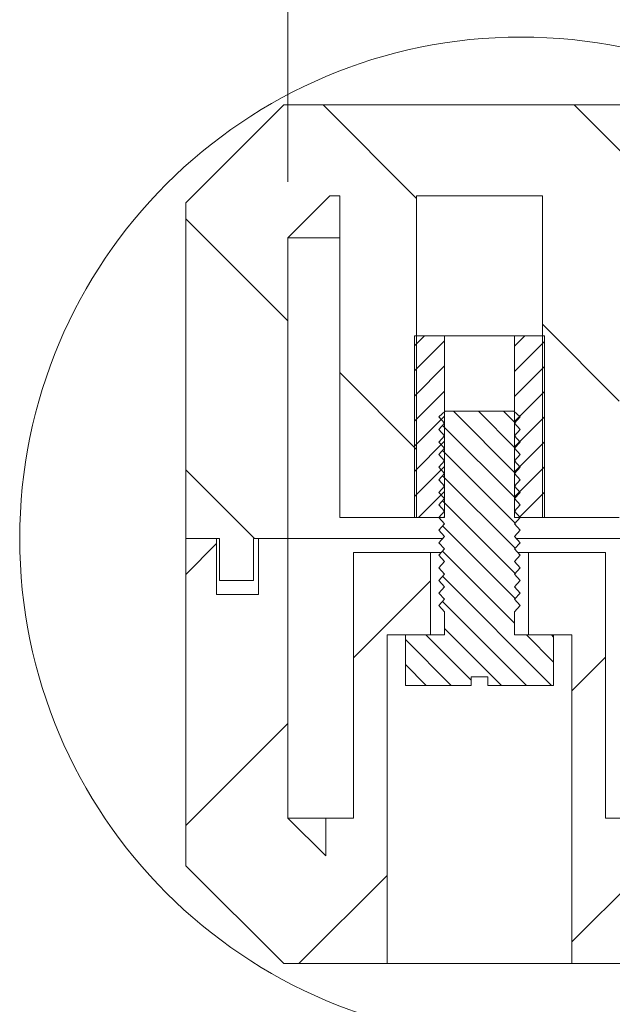
# Model space of a CAD drawing. Units: millimetres. Extents: x 0 to 841, y 0 to 594.
# Drawn here: x 539 to 550, y 346 to 364 of the extents above; entities that cross this region are included whole.
import ezdxf

# ---------------------------------------------------------------- set-up
doc = ezdxf.new("R2010")
doc.units = ezdxf.units.MM
doc.styles.add('SLDTEXTSTYLE0', font='TXT', dxfattribs={"width": 0.75})
doc.dimstyles.new('SLDDIMSTYLE0', dxfattribs={"dimtxt": 3.5, "dimasz": 3.302, "dimexe": 0, "dimexo": 0.0625, "dimgap": 0.875, "dimtad": 1, "dimdec": 1, "dimlfac": 2, "dimrnd": 1e-09, "dimzin": 12, "dimdsep": 46, "dimtxsty": 'SLDTEXTSTYLE0', "dimsah": 1, "dimcen": 0.09, "dimadec": 0, "dimazin": 3, "dimtfac": 1, "dimtdec": 1, "dimtofl": 0, "dimtmove": 0, "dimatfit": 3, "dimfxl": 1, "dimfrac": 2, "dimtolj": 1, "dimtzin": 12, "dimarcsym": 0})

# ---------------------------------------------------------------- blocks, each defined once
blk = doc.blocks.new('_D_27')
at = {"color": 7, "linetype": 'Continuous', "lineweight": 0}
for p, q in [((544.199, 360.806), (544.199, 373.181)), ((640.549, 360.806), (640.549, 373.181)), ((544.199, 372.181), (640.549, 372.181))]:
    blk.add_line(p, q, dxfattribs=at)
for points in [[(544.199, 372.181), (547.501, 371.673), (547.501, 372.689)], [(640.549, 372.181), (637.247, 372.689), (637.247, 371.673)]]:
    blk.add_solid(points, dxfattribs=at)
at = {"color": 7, "linetype": 'Continuous', "lineweight": 0, "char_height": 3.5, "attachment_point": 1, "style": 'SLDTEXTSTYLE0'}
for s, insert in [('(I)', (597.366, 376.693, 10.774)), ('192,7', (582.885, 376.693, 10.774))]:
    blk.add_mtext(s, dxfattribs=dict(at, insert=insert))

msp = doc.modelspace()

# ---------------------------------------------------------------- hatches: boundary and pattern name
at = {"linetype": 'Continuous', "lineweight": 0}
h = msp.add_hatch(dxfattribs=at)
h.set_pattern_fill('ANSI31', angle=90, style=0)
h.paths.add_polyline_path([(546.499, 360.556), (548.749, 360.556), (548.749, 354.806), (550.124, 354.806), (550.124, 360.556), (553.37, 360.556), (553.37, 358.056), (554.753, 358.056), (554.753, 360.556), (629.995, 360.556), (629.995, 358.056), (631.378, 358.056), (631.378, 360.556), (634.624, 360.556), (634.624, 354.806), (635.999, 354.806), (635.999, 360.556), (638.249, 360.556), (638.249, 354.806), (639.624, 354.806), (639.624, 360.556), (639.799, 360.556), (640.549, 359.806), (640.549, 354.431), (641.164, 354.431), (641.164, 353.681), (641.774, 353.681), (641.774, 354.431), (642.374, 354.431), (642.374, 360.431), (640.624, 362.181), (632.874, 362.181), (632.874, 361.531), (551.874, 361.531), (551.874, 362.181), (544.124, 362.181), (542.374, 360.431), (542.374, 354.431), (542.974, 354.431), (542.974, 353.681), (543.584, 353.681), (543.584, 354.431), (544.199, 354.431), (544.199, 359.806), (544.949, 360.556), (545.124, 360.556), (545.124, 354.806), (546.499, 354.806)], flags=0)
h = msp.add_hatch(dxfattribs=at)
h.set_pattern_fill('ANSI31', scale=0.1, style=0)
h.paths.add_polyline_path([(546.999, 358.056), (546.461, 358.056), (546.461, 354.806), (546.999, 354.806)], flags=0)
h = msp.add_hatch(dxfattribs=at)
h.set_pattern_fill('ANSI31', scale=0.1, style=0)
h.paths.add_polyline_path([(548.249, 354.806), (548.786, 354.806), (548.786, 358.056), (548.249, 358.056)], flags=0)
h = msp.add_hatch(dxfattribs=at)
h.set_pattern_fill('ANSI31', scale=0.1, angle=90, style=0)
edge = h.paths.add_edge_path(flags=0)
edge.add_spline(control_points=[(548.349, 356.606), (548.311, 356.639), (548.274, 356.673), (548.236, 356.706)], knot_values=[0.002334, 0.002334, 0.002334, 0.002334, 0.002635, 0.002635, 0.002635, 0.002635], weights=[1, 1, 1, 1], degree=3, periodic=0)
edge.add_line((548.236, 356.706), (547.011, 356.706))
edge.add_spline(control_points=[(547.011, 356.706), (546.974, 356.673), (546.936, 356.639), (546.899, 356.606)], knot_values=[0.005904, 0.005904, 0.005904, 0.005904, 0.006207, 0.006207, 0.006207, 0.006207], weights=[1, 1, 1, 1], degree=3, periodic=0)
edge.add_spline(control_points=[(546.899, 356.606), (546.932, 356.569), (546.965, 356.531), (546.999, 356.494)], knot_values=[0.002335, 0.002335, 0.002335, 0.002335, 0.002636, 0.002636, 0.002636, 0.002636], weights=[1, 1, 1, 1], degree=3, periodic=0)
edge.add_spline(control_points=[(546.999, 356.494), (546.965, 356.456), (546.932, 356.419), (546.899, 356.381)], knot_values=[0.006377, 0.006377, 0.006377, 0.006377, 0.006679, 0.006679, 0.006679, 0.006679], weights=[1, 1, 1, 1], degree=3, periodic=0)
edge.add_spline(control_points=[(546.899, 356.381), (546.932, 356.344), (546.965, 356.306), (546.999, 356.269)], knot_values=[0.002335, 0.002335, 0.002335, 0.002335, 0.002636, 0.002636, 0.002636, 0.002636], weights=[1, 1, 1, 1], degree=3, periodic=0)
edge.add_spline(control_points=[(546.999, 356.269), (546.965, 356.231), (546.932, 356.194), (546.899, 356.156)], knot_values=[0.006377, 0.006377, 0.006377, 0.006377, 0.006679, 0.006679, 0.006679, 0.006679], weights=[1, 1, 1, 1], degree=3, periodic=0)
edge.add_spline(control_points=[(546.899, 356.156), (546.932, 356.119), (546.965, 356.081), (546.999, 356.044)], knot_values=[0.002335, 0.002335, 0.002335, 0.002335, 0.002636, 0.002636, 0.002636, 0.002636], weights=[1, 1, 1, 1], degree=3, periodic=0)
edge.add_spline(control_points=[(546.999, 356.044), (546.965, 356.006), (546.932, 355.969), (546.899, 355.931)], knot_values=[0.006377, 0.006377, 0.006377, 0.006377, 0.006679, 0.006679, 0.006679, 0.006679], weights=[1, 1, 1, 1], degree=3, periodic=0)
edge.add_spline(control_points=[(546.899, 355.931), (546.932, 355.894), (546.965, 355.856), (546.999, 355.819)], knot_values=[0.002335, 0.002335, 0.002335, 0.002335, 0.002636, 0.002636, 0.002636, 0.002636], weights=[1, 1, 1, 1], degree=3, periodic=0)
edge.add_spline(control_points=[(546.999, 355.819), (546.965, 355.781), (546.932, 355.744), (546.899, 355.706)], knot_values=[0.006377, 0.006377, 0.006377, 0.006377, 0.006679, 0.006679, 0.006679, 0.006679], weights=[1, 1, 1, 1], degree=3, periodic=0)
edge.add_spline(control_points=[(546.899, 355.706), (546.932, 355.669), (546.965, 355.631), (546.999, 355.594)], knot_values=[0.002335, 0.002335, 0.002335, 0.002335, 0.002636, 0.002636, 0.002636, 0.002636], weights=[1, 1, 1, 1], degree=3, periodic=0)
edge.add_spline(control_points=[(546.999, 355.594), (546.965, 355.556), (546.932, 355.519), (546.899, 355.481)], knot_values=[0.006377, 0.006377, 0.006377, 0.006377, 0.006679, 0.006679, 0.006679, 0.006679], weights=[1, 1, 1, 1], degree=3, periodic=0)
edge.add_spline(control_points=[(546.899, 355.481), (546.932, 355.444), (546.965, 355.406), (546.999, 355.369)], knot_values=[0.002335, 0.002335, 0.002335, 0.002335, 0.002636, 0.002636, 0.002636, 0.002636], weights=[1, 1, 1, 1], degree=3, periodic=0)
edge.add_spline(control_points=[(546.999, 355.369), (546.965, 355.331), (546.932, 355.294), (546.899, 355.256)], knot_values=[0.006377, 0.006377, 0.006377, 0.006377, 0.006679, 0.006679, 0.006679, 0.006679], weights=[1, 1, 1, 1], degree=3, periodic=0)
edge.add_spline(control_points=[(546.899, 355.256), (546.932, 355.219), (546.965, 355.181), (546.999, 355.144)], knot_values=[0.002335, 0.002335, 0.002335, 0.002335, 0.002636, 0.002636, 0.002636, 0.002636], weights=[1, 1, 1, 1], degree=3, periodic=0)
edge.add_spline(control_points=[(546.999, 355.144), (546.965, 355.106), (546.932, 355.069), (546.899, 355.031)], knot_values=[0.006377, 0.006377, 0.006377, 0.006377, 0.006679, 0.006679, 0.006679, 0.006679], weights=[1, 1, 1, 1], degree=3, periodic=0)
edge.add_spline(control_points=[(546.899, 355.031), (546.932, 354.994), (546.965, 354.956), (546.999, 354.919)], knot_values=[0.002335, 0.002335, 0.002335, 0.002335, 0.002636, 0.002636, 0.002636, 0.002636], weights=[1, 1, 1, 1], degree=3, periodic=0)
edge.add_spline(control_points=[(546.999, 354.919), (546.965, 354.881), (546.932, 354.844), (546.899, 354.806)], knot_values=[0.006377, 0.006377, 0.006377, 0.006377, 0.006679, 0.006679, 0.006679, 0.006679], weights=[1, 1, 1, 1], degree=3, periodic=0)
edge.add_spline(control_points=[(546.899, 354.806), (546.932, 354.769), (546.965, 354.731), (546.999, 354.694)], knot_values=[0.002335, 0.002335, 0.002335, 0.002335, 0.002636, 0.002636, 0.002636, 0.002636], weights=[1, 1, 1, 1], degree=3, periodic=0)
edge.add_spline(control_points=[(546.999, 354.694), (546.965, 354.656), (546.932, 354.619), (546.899, 354.581)], knot_values=[0.006377, 0.006377, 0.006377, 0.006377, 0.006679, 0.006679, 0.006679, 0.006679], weights=[1, 1, 1, 1], degree=3, periodic=0)
edge.add_spline(control_points=[(546.899, 354.581), (546.932, 354.544), (546.965, 354.506), (546.999, 354.469)], knot_values=[0.002335, 0.002335, 0.002335, 0.002335, 0.002636, 0.002636, 0.002636, 0.002636], weights=[1, 1, 1, 1], degree=3, periodic=0)
edge.add_spline(control_points=[(546.999, 354.469), (546.965, 354.431), (546.932, 354.394), (546.899, 354.356)], knot_values=[0.006377, 0.006377, 0.006377, 0.006377, 0.006679, 0.006679, 0.006679, 0.006679], weights=[1, 1, 1, 1], degree=3, periodic=0)
edge.add_spline(control_points=[(546.899, 354.356), (546.932, 354.319), (546.965, 354.281), (546.999, 354.244)], knot_values=[0.002335, 0.002335, 0.002335, 0.002335, 0.002636, 0.002636, 0.002636, 0.002636], weights=[1, 1, 1, 1], degree=3, periodic=0)
edge.add_spline(control_points=[(546.999, 354.244), (546.965, 354.206), (546.932, 354.169), (546.899, 354.131)], knot_values=[0.006377, 0.006377, 0.006377, 0.006377, 0.006679, 0.006679, 0.006679, 0.006679], weights=[1, 1, 1, 1], degree=3, periodic=0)
edge.add_spline(control_points=[(546.899, 354.131), (546.932, 354.094), (546.965, 354.056), (546.999, 354.019)], knot_values=[0.002335, 0.002335, 0.002335, 0.002335, 0.002636, 0.002636, 0.002636, 0.002636], weights=[1, 1, 1, 1], degree=3, periodic=0)
edge.add_spline(control_points=[(546.999, 354.019), (546.965, 353.981), (546.932, 353.944), (546.899, 353.906)], knot_values=[0.006377, 0.006377, 0.006377, 0.006377, 0.006679, 0.006679, 0.006679, 0.006679], weights=[1, 1, 1, 1], degree=3, periodic=0)
edge.add_spline(control_points=[(546.899, 353.906), (546.932, 353.869), (546.965, 353.831), (546.999, 353.794)], knot_values=[0.002335, 0.002335, 0.002335, 0.002335, 0.002636, 0.002636, 0.002636, 0.002636], weights=[1, 1, 1, 1], degree=3, periodic=0)
edge.add_spline(control_points=[(546.999, 353.794), (546.965, 353.756), (546.932, 353.719), (546.899, 353.681)], knot_values=[0.006377, 0.006377, 0.006377, 0.006377, 0.006679, 0.006679, 0.006679, 0.006679], weights=[1, 1, 1, 1], degree=3, periodic=0)
edge.add_spline(control_points=[(546.899, 353.681), (546.932, 353.644), (546.965, 353.606), (546.999, 353.569)], knot_values=[0.002335, 0.002335, 0.002335, 0.002335, 0.002636, 0.002636, 0.002636, 0.002636], weights=[1, 1, 1, 1], degree=3, periodic=0)
edge.add_spline(control_points=[(546.999, 353.569), (546.965, 353.531), (546.932, 353.494), (546.899, 353.456)], knot_values=[0.006377, 0.006377, 0.006377, 0.006377, 0.006679, 0.006679, 0.006679, 0.006679], weights=[1, 1, 1, 1], degree=3, periodic=0)
edge.add_spline(control_points=[(546.899, 353.456), (546.932, 353.419), (546.965, 353.381), (546.999, 353.344)], knot_values=[0.002335, 0.002335, 0.002335, 0.002335, 0.002636, 0.002636, 0.002636, 0.002636], weights=[1, 1, 1, 1], degree=3, periodic=0)
edge.add_spline(control_points=[(546.999, 353.344), (546.965, 353.306), (546.932, 353.269), (546.899, 353.231)], knot_values=[0.006377, 0.006377, 0.006377, 0.006377, 0.006679, 0.006679, 0.006679, 0.006679], weights=[1, 1, 1, 1], degree=3, periodic=0)
edge.add_spline(control_points=[(546.899, 353.231), (546.932, 353.194), (546.965, 353.156), (546.999, 353.119)], knot_values=[0.002335, 0.002335, 0.002335, 0.002335, 0.002636, 0.002636, 0.002636, 0.002636], weights=[1, 1, 1, 1], degree=3, periodic=0)
edge.add_line((546.999, 353.119), (546.999, 352.706))
edge.add_line((546.999, 352.706), (546.299, 352.706))
edge.add_line((546.299, 352.706), (546.299, 351.806))
edge.add_line((546.299, 351.806), (547.474, 351.806))
edge.add_line((547.474, 351.806), (547.474, 351.956))
edge.add_line((547.474, 351.956), (547.774, 351.956))
edge.add_line((547.774, 351.956), (547.774, 351.806))
edge.add_line((547.774, 351.806), (548.949, 351.806))
edge.add_line((548.949, 351.806), (548.949, 352.706))
edge.add_line((548.949, 352.706), (548.249, 352.706))
edge.add_line((548.249, 352.706), (548.249, 353.119))
edge.add_spline(control_points=[(548.249, 353.119), (548.282, 353.156), (548.315, 353.194), (548.349, 353.231)], knot_values=[0.006377, 0.006377, 0.006377, 0.006377, 0.006679, 0.006679, 0.006679, 0.006679], weights=[1, 1, 1, 1], degree=3, periodic=0)
edge.add_spline(control_points=[(548.349, 353.231), (548.315, 353.269), (548.282, 353.306), (548.249, 353.344)], knot_values=[0.002335, 0.002335, 0.002335, 0.002335, 0.002636, 0.002636, 0.002636, 0.002636], weights=[1, 1, 1, 1], degree=3, periodic=0)
edge.add_spline(control_points=[(548.249, 353.344), (548.282, 353.381), (548.315, 353.419), (548.349, 353.456)], knot_values=[0.006377, 0.006377, 0.006377, 0.006377, 0.006679, 0.006679, 0.006679, 0.006679], weights=[1, 1, 1, 1], degree=3, periodic=0)
edge.add_spline(control_points=[(548.349, 353.456), (548.315, 353.494), (548.282, 353.531), (548.249, 353.569)], knot_values=[0.002335, 0.002335, 0.002335, 0.002335, 0.002636, 0.002636, 0.002636, 0.002636], weights=[1, 1, 1, 1], degree=3, periodic=0)
edge.add_spline(control_points=[(548.249, 353.569), (548.282, 353.606), (548.315, 353.644), (548.349, 353.681)], knot_values=[0.006377, 0.006377, 0.006377, 0.006377, 0.006679, 0.006679, 0.006679, 0.006679], weights=[1, 1, 1, 1], degree=3, periodic=0)
edge.add_spline(control_points=[(548.349, 353.681), (548.315, 353.719), (548.282, 353.756), (548.249, 353.794)], knot_values=[0.002335, 0.002335, 0.002335, 0.002335, 0.002636, 0.002636, 0.002636, 0.002636], weights=[1, 1, 1, 1], degree=3, periodic=0)
edge.add_spline(control_points=[(548.249, 353.794), (548.282, 353.831), (548.315, 353.869), (548.349, 353.906)], knot_values=[0.006377, 0.006377, 0.006377, 0.006377, 0.006679, 0.006679, 0.006679, 0.006679], weights=[1, 1, 1, 1], degree=3, periodic=0)
edge.add_spline(control_points=[(548.349, 353.906), (548.315, 353.944), (548.282, 353.981), (548.249, 354.019)], knot_values=[0.002335, 0.002335, 0.002335, 0.002335, 0.002636, 0.002636, 0.002636, 0.002636], weights=[1, 1, 1, 1], degree=3, periodic=0)
edge.add_spline(control_points=[(548.249, 354.019), (548.282, 354.056), (548.315, 354.094), (548.349, 354.131)], knot_values=[0.006377, 0.006377, 0.006377, 0.006377, 0.006679, 0.006679, 0.006679, 0.006679], weights=[1, 1, 1, 1], degree=3, periodic=0)
edge.add_spline(control_points=[(548.349, 354.131), (548.315, 354.169), (548.282, 354.206), (548.249, 354.244)], knot_values=[0.002335, 0.002335, 0.002335, 0.002335, 0.002636, 0.002636, 0.002636, 0.002636], weights=[1, 1, 1, 1], degree=3, periodic=0)
edge.add_spline(control_points=[(548.249, 354.244), (548.282, 354.281), (548.315, 354.319), (548.349, 354.356)], knot_values=[0.006377, 0.006377, 0.006377, 0.006377, 0.006679, 0.006679, 0.006679, 0.006679], weights=[1, 1, 1, 1], degree=3, periodic=0)
edge.add_spline(control_points=[(548.349, 354.356), (548.315, 354.394), (548.282, 354.431), (548.249, 354.469)], knot_values=[0.002335, 0.002335, 0.002335, 0.002335, 0.002636, 0.002636, 0.002636, 0.002636], weights=[1, 1, 1, 1], degree=3, periodic=0)
edge.add_spline(control_points=[(548.249, 354.469), (548.282, 354.506), (548.315, 354.544), (548.349, 354.581)], knot_values=[0.006377, 0.006377, 0.006377, 0.006377, 0.006679, 0.006679, 0.006679, 0.006679], weights=[1, 1, 1, 1], degree=3, periodic=0)
edge.add_spline(control_points=[(548.349, 354.581), (548.315, 354.619), (548.282, 354.656), (548.249, 354.694)], knot_values=[0.002335, 0.002335, 0.002335, 0.002335, 0.002636, 0.002636, 0.002636, 0.002636], weights=[1, 1, 1, 1], degree=3, periodic=0)
edge.add_spline(control_points=[(548.249, 354.694), (548.282, 354.731), (548.315, 354.769), (548.349, 354.806)], knot_values=[0.006377, 0.006377, 0.006377, 0.006377, 0.006679, 0.006679, 0.006679, 0.006679], weights=[1, 1, 1, 1], degree=3, periodic=0)
edge.add_spline(control_points=[(548.349, 354.806), (548.315, 354.844), (548.282, 354.881), (548.249, 354.919)], knot_values=[0.002335, 0.002335, 0.002335, 0.002335, 0.002636, 0.002636, 0.002636, 0.002636], weights=[1, 1, 1, 1], degree=3, periodic=0)
edge.add_spline(control_points=[(548.249, 354.919), (548.282, 354.956), (548.315, 354.994), (548.349, 355.031)], knot_values=[0.006377, 0.006377, 0.006377, 0.006377, 0.006679, 0.006679, 0.006679, 0.006679], weights=[1, 1, 1, 1], degree=3, periodic=0)
edge.add_spline(control_points=[(548.349, 355.031), (548.315, 355.069), (548.282, 355.106), (548.249, 355.144)], knot_values=[0.002335, 0.002335, 0.002335, 0.002335, 0.002636, 0.002636, 0.002636, 0.002636], weights=[1, 1, 1, 1], degree=3, periodic=0)
edge.add_spline(control_points=[(548.249, 355.144), (548.282, 355.181), (548.315, 355.219), (548.349, 355.256)], knot_values=[0.006377, 0.006377, 0.006377, 0.006377, 0.006679, 0.006679, 0.006679, 0.006679], weights=[1, 1, 1, 1], degree=3, periodic=0)
edge.add_spline(control_points=[(548.349, 355.256), (548.315, 355.294), (548.282, 355.331), (548.249, 355.369)], knot_values=[0.002335, 0.002335, 0.002335, 0.002335, 0.002636, 0.002636, 0.002636, 0.002636], weights=[1, 1, 1, 1], degree=3, periodic=0)
edge.add_spline(control_points=[(548.249, 355.369), (548.282, 355.406), (548.315, 355.444), (548.349, 355.481)], knot_values=[0.006377, 0.006377, 0.006377, 0.006377, 0.006679, 0.006679, 0.006679, 0.006679], weights=[1, 1, 1, 1], degree=3, periodic=0)
edge.add_spline(control_points=[(548.349, 355.481), (548.315, 355.519), (548.282, 355.556), (548.249, 355.594)], knot_values=[0.002335, 0.002335, 0.002335, 0.002335, 0.002636, 0.002636, 0.002636, 0.002636], weights=[1, 1, 1, 1], degree=3, periodic=0)
edge.add_spline(control_points=[(548.249, 355.594), (548.282, 355.631), (548.315, 355.669), (548.349, 355.706)], knot_values=[0.006377, 0.006377, 0.006377, 0.006377, 0.006679, 0.006679, 0.006679, 0.006679], weights=[1, 1, 1, 1], degree=3, periodic=0)
edge.add_spline(control_points=[(548.349, 355.706), (548.315, 355.744), (548.282, 355.781), (548.249, 355.819)], knot_values=[0.002335, 0.002335, 0.002335, 0.002335, 0.002636, 0.002636, 0.002636, 0.002636], weights=[1, 1, 1, 1], degree=3, periodic=0)
edge.add_spline(control_points=[(548.249, 355.819), (548.282, 355.856), (548.315, 355.894), (548.349, 355.931)], knot_values=[0.006377, 0.006377, 0.006377, 0.006377, 0.006679, 0.006679, 0.006679, 0.006679], weights=[1, 1, 1, 1], degree=3, periodic=0)
edge.add_spline(control_points=[(548.349, 355.931), (548.315, 355.969), (548.282, 356.006), (548.249, 356.044)], knot_values=[0.002335, 0.002335, 0.002335, 0.002335, 0.002636, 0.002636, 0.002636, 0.002636], weights=[1, 1, 1, 1], degree=3, periodic=0)
edge.add_spline(control_points=[(548.249, 356.044), (548.282, 356.081), (548.315, 356.119), (548.349, 356.156)], knot_values=[0.006377, 0.006377, 0.006377, 0.006377, 0.006679, 0.006679, 0.006679, 0.006679], weights=[1, 1, 1, 1], degree=3, periodic=0)
edge.add_spline(control_points=[(548.349, 356.156), (548.315, 356.194), (548.282, 356.231), (548.249, 356.269)], knot_values=[0.002335, 0.002335, 0.002335, 0.002335, 0.002636, 0.002636, 0.002636, 0.002636], weights=[1, 1, 1, 1], degree=3, periodic=0)
edge.add_spline(control_points=[(548.249, 356.269), (548.282, 356.306), (548.315, 356.344), (548.349, 356.381)], knot_values=[0.006377, 0.006377, 0.006377, 0.006377, 0.006679, 0.006679, 0.006679, 0.006679], weights=[1, 1, 1, 1], degree=3, periodic=0)
edge.add_spline(control_points=[(548.349, 356.381), (548.315, 356.419), (548.282, 356.456), (548.249, 356.494)], knot_values=[0.002335, 0.002335, 0.002335, 0.002335, 0.002636, 0.002636, 0.002636, 0.002636], weights=[1, 1, 1, 1], degree=3, periodic=0)
edge.add_spline(control_points=[(548.249, 356.494), (548.282, 356.531), (548.315, 356.569), (548.349, 356.606)], knot_values=[0.006377, 0.006377, 0.006377, 0.006377, 0.006679, 0.006679, 0.006679, 0.006679], weights=[1, 1, 1, 1], degree=3, periodic=0)
h = msp.add_hatch(dxfattribs=at)
h.set_pattern_fill('ANSI31', style=0)
h.paths.add_polyline_path([(546.749, 354.181), (545.374, 354.181), (545.374, 349.431), (544.874, 349.431), (544.874, 348.756), (544.199, 349.431), (544.199, 354.431), (543.674, 354.431), (543.674, 353.431), (542.924, 353.431), (542.924, 354.431), (542.374, 354.431), (542.374, 348.581), (544.124, 346.831), (545.974, 346.831), (545.974, 352.706), (546.749, 352.706)], flags=0)
h = msp.add_hatch(dxfattribs=at)
h.set_pattern_fill('ANSI31', style=0)
edge = h.paths.add_edge_path(flags=0)
edge.add_line((593.811, 351.181), (592.949, 351.181))
edge.add_line((592.949, 351.181), (592.949, 348.181))
edge.add_line((592.949, 348.181), (591.799, 348.181))
edge.add_line((591.799, 348.181), (591.799, 351.181))
edge.add_line((591.799, 351.181), (590.936, 351.181))
edge.add_line((590.936, 351.181), (590.936, 348.681))
edge.add_line((590.936, 348.681), (555.499, 348.681))
edge.add_line((555.499, 348.681), (555.499, 351.181))
edge.add_line((555.499, 351.181), (554.636, 351.181))
edge.add_line((554.636, 351.181), (554.636, 348.181))
edge.add_line((554.636, 348.181), (553.486, 348.181))
edge.add_line((553.486, 348.181), (553.486, 351.181))
edge.add_line((553.486, 351.181), (552.624, 351.181))
edge.add_line((552.624, 351.181), (552.624, 348.681))
edge.add_line((552.624, 348.681), (550.374, 348.681))
edge.add_line((550.374, 348.681), (550.374, 349.431))
edge.add_line((550.374, 349.431), (549.874, 349.431))
edge.add_line((549.874, 349.431), (549.874, 354.181))
edge.add_line((549.874, 354.181), (548.499, 354.181))
edge.add_line((548.499, 354.181), (548.499, 352.706))
edge.add_line((548.499, 352.706), (549.274, 352.706))
edge.add_line((549.274, 352.706), (549.274, 346.831))
edge.add_line((549.274, 346.831), (551.542, 346.831))
edge.add_spline(control_points=[(551.542, 346.831), (551.554, 346.786), (551.574, 346.742), (551.599, 346.702), (551.63, 346.652), (551.672, 346.606), (551.719, 346.57), (551.767, 346.534), (551.821, 346.506), (551.877, 346.488), (551.947, 346.465), (552.021, 346.456), (552.094, 346.456)], knot_values=[0.007018, 0.007018, 0.007018, 0.007018, 0.0073, 0.0073, 0.0073, 0.00766, 0.00766, 0.00766, 0.008017, 0.008017, 0.008017, 0.008457, 0.008457, 0.008457, 0.008457], weights=[1, 1, 1, 1, 1, 1, 1, 1, 1, 1, 1, 1, 1], degree=3, periodic=0)
edge.add_line((552.094, 346.456), (552.654, 346.456))
edge.add_spline(control_points=[(552.654, 346.456), (552.67, 346.456), (552.687, 346.457), (552.703, 346.457), (552.763, 346.461), (552.823, 346.471), (552.879, 346.491), (552.932, 346.509), (552.982, 346.536), (553.027, 346.569), (553.07, 346.602), (553.108, 346.642), (553.138, 346.687), (553.168, 346.73), (553.191, 346.78), (553.205, 346.831)], knot_values=[0.000561, 0.000561, 0.000561, 0.000561, 0.00066, 0.00066, 0.00066, 0.00102, 0.00102, 0.00102, 0.001356, 0.001356, 0.001356, 0.001681, 0.001681, 0.001681, 0.002001, 0.002001, 0.002001, 0.002001], weights=[1, 1, 1, 1, 1, 1, 1, 1, 1, 1, 1, 1, 1, 1, 1, 1], degree=3, periodic=0)
edge.add_line((553.205, 346.831), (631.542, 346.831))
edge.add_spline(control_points=[(631.542, 346.831), (631.554, 346.786), (631.574, 346.742), (631.599, 346.702), (631.63, 346.652), (631.672, 346.606), (631.719, 346.57), (631.767, 346.534), (631.821, 346.506), (631.877, 346.488), (631.947, 346.465), (632.021, 346.456), (632.094, 346.456)], knot_values=[0.007018, 0.007018, 0.007018, 0.007018, 0.0073, 0.0073, 0.0073, 0.00766, 0.00766, 0.00766, 0.008017, 0.008017, 0.008017, 0.008457, 0.008457, 0.008457, 0.008457], weights=[1, 1, 1, 1, 1, 1, 1, 1, 1, 1, 1, 1, 1], degree=3, periodic=0)
edge.add_line((632.094, 346.456), (632.654, 346.456))
edge.add_spline(control_points=[(632.654, 346.456), (632.67, 346.456), (632.687, 346.457), (632.703, 346.457), (632.763, 346.461), (632.823, 346.471), (632.879, 346.491), (632.932, 346.509), (632.982, 346.536), (633.027, 346.569), (633.07, 346.602), (633.108, 346.642), (633.138, 346.687), (633.168, 346.73), (633.191, 346.78), (633.205, 346.831)], knot_values=[0.000561, 0.000561, 0.000561, 0.000561, 0.00066, 0.00066, 0.00066, 0.00102, 0.00102, 0.00102, 0.001356, 0.001356, 0.001356, 0.001681, 0.001681, 0.001681, 0.002001, 0.002001, 0.002001, 0.002001], weights=[1, 1, 1, 1, 1, 1, 1, 1, 1, 1, 1, 1, 1, 1, 1, 1], degree=3, periodic=0)
edge.add_line((633.205, 346.831), (635.474, 346.831))
edge.add_line((635.474, 346.831), (635.474, 352.706))
edge.add_line((635.474, 352.706), (636.249, 352.706))
edge.add_line((636.249, 352.706), (636.249, 354.181))
edge.add_line((636.249, 354.181), (634.874, 354.181))
edge.add_line((634.874, 354.181), (634.874, 349.431))
edge.add_line((634.874, 349.431), (634.374, 349.431))
edge.add_line((634.374, 349.431), (634.374, 348.681))
edge.add_line((634.374, 348.681), (632.124, 348.681))
edge.add_line((632.124, 348.681), (632.124, 351.181))
edge.add_line((632.124, 351.181), (631.261, 351.181))
edge.add_line((631.261, 351.181), (631.261, 348.181))
edge.add_line((631.261, 348.181), (630.111, 348.181))
edge.add_line((630.111, 348.181), (630.111, 351.181))
edge.add_line((630.111, 351.181), (629.249, 351.181))
edge.add_line((629.249, 351.181), (629.249, 348.681))
edge.add_line((629.249, 348.681), (593.811, 348.681))
edge.add_line((593.811, 348.681), (593.811, 351.181))

# ---------------------------------------------------------------- linework, layer by layer
at = {"color": 7, "linetype": 'Continuous', "lineweight": 15}
for p, q in [((542.374, 360.431), (544.124, 362.181)), ((544.124, 362.181), (551.874, 362.181)), ((544.199, 359.806), (544.949, 360.556)), ((545.124, 360.556), (544.949, 360.556)), ((545.124, 354.806), (545.124, 360.556)), ((546.499, 354.806), (546.499, 360.556)), ((548.749, 360.556), (546.499, 360.556)), ((548.749, 360.556), (548.749, 354.806)), ((542.374, 360.431), (542.374, 354.431)), ((544.199, 354.431), (544.199, 359.806)), ((545.124, 359.806), (544.199, 359.806)), ((546.461, 358.056), (546.461, 354.806)), ((546.461, 358.056), (546.999, 358.056)), ((546.999, 358.056), (546.999, 354.806)), ((548.249, 358.056), (546.999, 358.056)), ((548.249, 354.806), (548.249, 358.056)), ((548.249, 358.056), (548.786, 358.056)), ((548.786, 354.806), (548.786, 358.056)), ((547.011, 356.706), (546.899, 356.606)), ((548.236, 356.706), (547.011, 356.706)), ((548.349, 356.606), (548.236, 356.706)), ((546.899, 356.606), (546.999, 356.494)), ((546.999, 356.494), (546.899, 356.381)), ((548.249, 356.494), (548.349, 356.606)), ((548.349, 356.381), (548.249, 356.494)), ((546.899, 356.381), (546.999, 356.269)), ((546.999, 356.269), (546.899, 356.156)), ((548.249, 356.269), (548.349, 356.381)), ((548.349, 356.156), (548.249, 356.269)), ((546.899, 356.156), (546.999, 356.044)), ((548.249, 356.044), (548.349, 356.156)), ((546.999, 356.044), (546.899, 355.931)), ((546.899, 355.931), (546.999, 355.819)), ((548.349, 355.931), (548.249, 356.044)), ((548.249, 355.819), (548.349, 355.931)), ((546.999, 355.819), (546.899, 355.706)), ((548.349, 355.706), (548.249, 355.819)), ((546.899, 355.706), (546.999, 355.594)), ((546.999, 355.594), (546.899, 355.481)), ((548.249, 355.594), (548.349, 355.706)), ((548.349, 355.481), (548.249, 355.594)), ((546.899, 355.481), (546.999, 355.369)), ((548.249, 355.369), (548.349, 355.481)), ((546.999, 355.369), (546.899, 355.256)), ((546.899, 355.256), (546.999, 355.144)), ((548.349, 355.256), (548.249, 355.369)), ((548.249, 355.144), (548.349, 355.256)), ((546.999, 355.144), (546.899, 355.031)), ((546.899, 355.031), (546.999, 354.919)), ((548.349, 355.031), (548.249, 355.144)), ((548.249, 354.919), (548.349, 355.031)), ((546.999, 354.919), (546.899, 354.806)), ((548.349, 354.806), (548.249, 354.919)), ((545.124, 354.806), (546.499, 354.806)), ((546.461, 354.806), (546.999, 354.806)), ((546.899, 354.806), (546.999, 354.694)), ((546.999, 354.694), (546.899, 354.581)), ((548.249, 354.806), (548.786, 354.806)), ((548.249, 354.694), (548.349, 354.806)), ((548.349, 354.581), (548.249, 354.694)), ((548.749, 354.806), (550.124, 354.806)), ((546.899, 354.581), (546.999, 354.469)), ((548.249, 354.469), (548.349, 354.581)), ((542.374, 354.431), (542.974, 354.431)), ((542.374, 348.581), (542.374, 354.431)), ((542.374, 354.431), (542.924, 354.431)), ((542.924, 353.431), (542.924, 354.431)), ((542.974, 354.431), (542.974, 353.681)), ((543.584, 354.431), (544.199, 354.431)), ((543.584, 353.681), (543.584, 354.431)), ((543.674, 353.431), (543.674, 354.431)), ((543.674, 354.431), (544.199, 354.431)), ((544.199, 354.431), (546.965, 354.431)), ((544.199, 349.431), (544.199, 354.431)), ((546.999, 354.469), (546.899, 354.356)), ((546.899, 354.356), (546.999, 354.244)), ((548.349, 354.356), (548.249, 354.469)), ((548.249, 354.244), (548.349, 354.356)), ((548.282, 354.431), (636.465, 354.431)), ((545.374, 354.181), (545.374, 349.431)), ((545.374, 354.181), (546.749, 354.181)), ((546.749, 352.706), (546.749, 354.181)), ((546.936, 354.181), (546.749, 354.181)), ((546.999, 354.244), (546.899, 354.131)), ((548.349, 354.131), (548.249, 354.244)), ((548.499, 354.181), (548.318, 354.181)), ((548.499, 354.181), (548.499, 352.706)), ((548.499, 354.181), (549.874, 354.181)), ((549.874, 349.431), (549.874, 354.181)), ((546.899, 354.131), (546.999, 354.019)), ((546.999, 354.019), (546.899, 353.906)), ((548.249, 354.019), (548.349, 354.131)), ((548.349, 353.906), (548.249, 354.019)), ((546.899, 353.906), (546.999, 353.794)), ((546.999, 353.794), (546.899, 353.681)), ((548.249, 353.794), (548.349, 353.906)), ((548.349, 353.681), (548.249, 353.794)), ((543.584, 353.681), (542.974, 353.681)), ((546.899, 353.681), (546.999, 353.569)), ((548.249, 353.569), (548.349, 353.681)), ((546.999, 353.569), (546.899, 353.456)), ((546.899, 353.456), (546.999, 353.344)), ((548.349, 353.456), (548.249, 353.569)), ((548.249, 353.344), (548.349, 353.456)), ((543.674, 353.431), (542.924, 353.431)), ((546.999, 353.344), (546.899, 353.231)), ((548.349, 353.231), (548.249, 353.344)), ((546.899, 353.231), (546.999, 353.119)), ((546.999, 353.119), (546.999, 352.706)), ((548.249, 353.119), (548.349, 353.231)), ((548.249, 352.706), (548.249, 353.119)), ((546.749, 352.706), (545.974, 352.706)), ((545.974, 346.831), (545.974, 352.706)), ((546.999, 352.706), (546.299, 352.706)), ((546.299, 352.706), (546.299, 351.806)), ((548.949, 352.706), (548.249, 352.706)), ((549.274, 352.706), (548.499, 352.706)), ((548.949, 351.806), (548.949, 352.706)), ((549.274, 352.706), (549.274, 346.831)), ((547.774, 351.956), (547.474, 351.956)), ((547.474, 351.806), (547.474, 351.956)), ((547.774, 351.956), (547.774, 351.806)), ((546.299, 351.806), (547.474, 351.806)), ((547.774, 351.806), (548.949, 351.806)), ((544.874, 348.756), (544.199, 349.431)), ((544.199, 349.431), (544.874, 349.431)), ((544.874, 348.756), (544.874, 349.431)), ((545.374, 349.431), (544.874, 349.431)), ((550.374, 349.431), (549.874, 349.431)), ((544.124, 346.831), (542.374, 348.581)), ((544.124, 346.831), (545.974, 346.831)), ((545.974, 346.831), (549.274, 346.831)), ((549.274, 346.831), (551.542, 346.831))]:
    msp.add_line(p, q, dxfattribs=at)
at = {"color": 7, "linetype": 'Continuous', "lineweight": 0}
msp.add_circle((548.367, 354.431), 8.964, dxfattribs=at)

# ---------------------------------------------------------------- dimensions: what is measured, and where the dimension line sits
dim = msp.add_linear_dim(base=(640.549, 372.181), p1=(544.199, 359.806), p2=(640.549, 359.806), text='<>(I)', dimstyle='SLDDIMSTYLE0', dxfattribs=at)
dim.commit()
dim.dimension.update_dxf_attribs({"geometry": '_D_27', "text_midpoint": (592.374, 372.181), "dimtype": 160})

doc.saveas('drawing.dxf')
